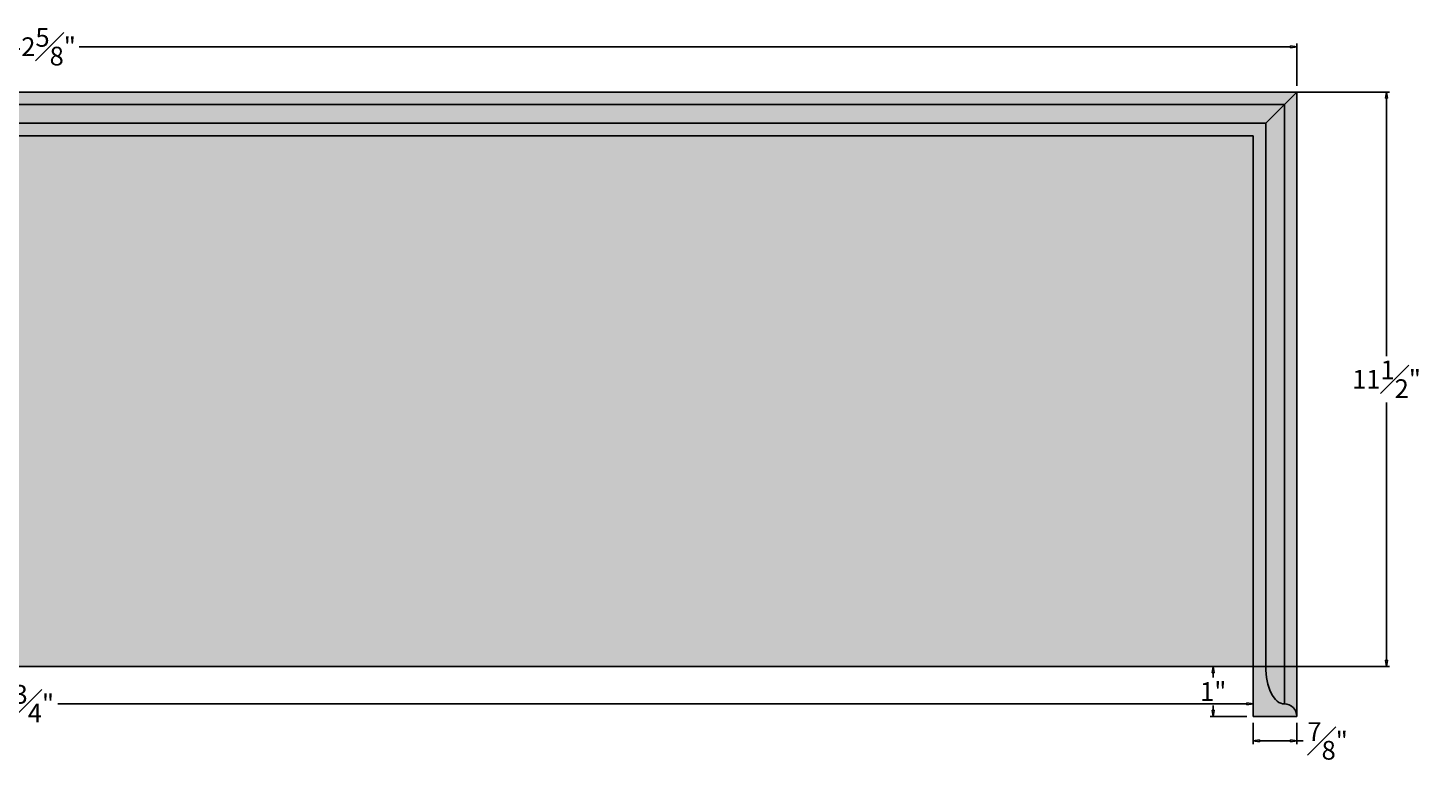
# Model space of a CAD drawing. Units: inches. Extents: x -2.9 to 54.7, y -20.8 to 11.8.
# Drawn here: x 25.8 to 53.9, y -2.9 to 11.8 of the extents above; entities that cross this region are included whole.
import ezdxf

# ---------------------------------------------------------------- set-up
doc = ezdxf.new("R2010")
doc.units = ezdxf.units.IN
doc.header["$MEASUREMENT"] = 0
doc.layers.get('0').update_dxf_attribs({"lineweight": 9})
doc.layers.get('Defpoints').update_dxf_attribs({"lineweight": 9})
doc.layers.add('_Main Draw', color=7, linetype='Continuous')
for name, color, linetype, lineweight in [('Dims-CallOuts', 7, 'Continuous', 9), ('Thick Drawing', 253, 'Continuous', 30), ('Thin Drawing', 252, 'Continuous', 5)]:
    doc.layers.add(name, color=color, linetype=linetype, lineweight=lineweight)
doc.styles.get("Standard").update_dxf_attribs({"font": 'arial.ttf', "height": 0.375})
doc.dimstyles.new('Bruce1', dxfattribs={"dimtxt": 0.125, "dimasz": 0.125, "dimexe": 0.0625, "dimexo": 0.125, "dimgap": 0.09, "dimtad": 0, "dimtih": 1, "dimtoh": 1, "dimdec": 4, "dimzin": 0, "dimdsep": 46, "dimlunit": 4, "dimtxsty": 'Standard', "dimblk": 'CLOSEDBLANK', "dimcen": 0.09, "dimadec": 0, "dimazin": 0, "dimtfac": 1, "dimtdec": 4, "dimtofl": 0, "dimtmove": 0, "dimatfit": 3, "dimldrblk": 'CLOSEDBLANK', "dimfxl": 1, "dimfrac": 1, "dimtolj": 1, "dimtzin": 0, "dimarcsym": 0})

# ---------------------------------------------------------------- blocks, each defined once
blk = doc.blocks.new('_ClosedBlank')
at = {"color": 0, "linetype": 'ByBlock', "lineweight": -2}
for p, q in [((-1, 0.17), (0, 0)), ((-1, 0.17), (-1, -0.17)), ((0, 0), (-1, -0.17))]:
    blk.add_line(p, q, dxfattribs=at)
blk = doc.blocks.new('*D6')
at = {"layer": 'Defpoints', "color": 0}
for p in [(51.25, 11.41), (0.625, 10.503), (51.25, 10.503)]:
    blk.add_point(p, dxfattribs=at)
at = {"layer": 'Dims-CallOuts', "color": 0, "lineweight": -2}
for p, q in [((0.625, 10.628), (0.625, 11.472)), ((0.75, 11.41), (25.019, 11.41)), ((51.125, 11.41), (26.856, 11.41)), ((51.25, 10.628), (51.25, 11.472))]:
    blk.add_line(p, q, dxfattribs=at)
at = {"layer": 'Dims-CallOuts', "color": 0, "lineweight": -2, "xscale": 0.125, "yscale": 0.125, "zscale": 0.125, "rotation": 180}
blk.add_blockref('_ClosedBlank', (0.625, 11.41), dxfattribs=at)
at = {"layer": 'Dims-CallOuts', "color": 0, "lineweight": -2, "xscale": 0.125, "yscale": 0.125, "zscale": 0.125}
blk.add_blockref('_ClosedBlank', (51.25, 11.41), dxfattribs=at)
at = {"layer": 'Dims-CallOuts', "color": 0, "insert": (25.938, 11.41), "char_height": 0.375, "attachment_point": 5}
blk.add_mtext('\\A1;4\'-2{\\H1.000000x;\\S5#8;}"', dxfattribs=at)
blk = doc.blocks.new('*D7')
at = {"layer": 'Defpoints', "color": 0}
for p in [(0.625, -0.997), (50.375, -0.997), (50.375, -1.742)]:
    blk.add_point(p, dxfattribs=at)
at = {"layer": 'Dims-CallOuts', "color": 0, "lineweight": -2}
for p, q in [((0.625, -1.122), (0.625, -1.804)), ((50.375, -1.122), (50.375, -1.804)), ((0.75, -1.742), (24.577, -1.742)), ((50.25, -1.742), (26.423, -1.742))]:
    blk.add_line(p, q, dxfattribs=at)
at = {"layer": 'Dims-CallOuts', "color": 0, "lineweight": -2, "xscale": 0.125, "yscale": 0.125, "zscale": 0.125, "rotation": 180}
blk.add_blockref('_ClosedBlank', (0.625, -1.742), dxfattribs=at)
at = {"layer": 'Dims-CallOuts', "color": 0, "lineweight": -2, "xscale": 0.125, "yscale": 0.125, "zscale": 0.125}
blk.add_blockref('_ClosedBlank', (50.375, -1.742), dxfattribs=at)
at = {"layer": 'Dims-CallOuts', "color": 0, "insert": (25.5, -1.742), "char_height": 0.375, "attachment_point": 5}
blk.add_mtext('\\A1;4\'-1{\\H1.000000x;\\S3#4;}"', dxfattribs=at)
blk = doc.blocks.new('*D8')
at = {"layer": 'Defpoints', "color": 0}
for p in [(50.375, -1.997), (51.25, -1.997), (51.25, -2.486)]:
    blk.add_point(p, dxfattribs=at)
at = {"layer": 'Dims-CallOuts', "color": 0, "lineweight": -2}
for p, q in [((50.375, -2.122), (50.375, -2.549)), ((51.25, -2.122), (51.25, -2.549)), ((50.5, -2.486), (51.125, -2.486)), ((51.25, -2.486), (51.375, -2.486))]:
    blk.add_line(p, q, dxfattribs=at)
at = {"layer": 'Dims-CallOuts', "color": 0, "lineweight": -2, "xscale": 0.125, "yscale": 0.125, "zscale": 0.125, "rotation": 180}
blk.add_blockref('_ClosedBlank', (50.375, -2.486), dxfattribs=at)
at = {"layer": 'Dims-CallOuts', "color": 0, "lineweight": -2, "xscale": 0.125, "yscale": 0.125, "zscale": 0.125}
blk.add_blockref('_ClosedBlank', (51.25, -2.486), dxfattribs=at)
at = {"layer": 'Dims-CallOuts', "color": 0, "insert": (51.866, -2.486), "char_height": 0.375, "attachment_point": 5}
blk.add_mtext('\\A1;{\\H1.000000x;\\S7#8;}"', dxfattribs=at)
blk = doc.blocks.new('*D9')
at = {"layer": 'Defpoints', "color": 0}
for p in [(50.375, -0.997), (49.573, -1.997), (50.375, -1.997)]:
    blk.add_point(p, dxfattribs=at)
at = {"layer": 'Dims-CallOuts', "color": 0, "lineweight": -2}
for p, q in [((50.25, -0.997), (49.511, -0.997)), ((49.573, -1.122), (49.573, -1.219)), ((49.573, -1.872), (49.573, -1.775)), ((50.25, -1.997), (49.511, -1.997))]:
    blk.add_line(p, q, dxfattribs=at)
at = {"layer": 'Dims-CallOuts', "color": 0, "lineweight": -2, "xscale": 0.125, "yscale": 0.125, "zscale": 0.125}
for p, rotation in [((49.573, -0.997), 90), ((49.573, -1.997), 270)]:
    blk.add_blockref('_ClosedBlank', p, dxfattribs=dict(at, rotation=rotation))
at = {"layer": 'Dims-CallOuts', "color": 0, "insert": (49.573, -1.497), "char_height": 0.375, "attachment_point": 5}
blk.add_mtext('\\A1;1"', dxfattribs=at)
blk = doc.blocks.new('*D12')
at = {"layer": 'Defpoints', "color": 0}
for p in [(0.625, 10.503), (53.046, 10.503), (0.625, -0.997)]:
    blk.add_point(p, dxfattribs=at)
at = {"layer": 'Dims-CallOuts', "color": 0, "lineweight": -2}
for p, q in [((0.75, 10.503), (53.108, 10.503)), ((53.046, 10.378), (53.046, 5.219)), ((53.046, -0.872), (53.046, 4.286)), ((0.75, -0.997), (53.108, -0.997))]:
    blk.add_line(p, q, dxfattribs=at)
at = {"layer": 'Dims-CallOuts', "color": 0, "lineweight": -2, "xscale": 0.125, "yscale": 0.125, "zscale": 0.125}
for p, rotation in [((53.046, 10.503), 90), ((53.046, -0.997), 270)]:
    blk.add_blockref('_ClosedBlank', p, dxfattribs=dict(at, rotation=rotation))
at = {"layer": 'Dims-CallOuts', "color": 0, "insert": (53.046, 4.753), "char_height": 0.375, "attachment_point": 5}
blk.add_mtext('\\A1;11{\\H1.000000x;\\S1#2;}"', dxfattribs=at)

msp = doc.modelspace()

# ---------------------------------------------------------------- hatches: boundary and pattern name
at = {"layer": 'Thick Drawing'}
for points in [[(0.625, 10.25285), (51, 10.25285), (51, -1.74715, -0.41421356), (51.25, -1.99715), (51.25, 10.50285), (0.625, 10.50285)], [(0.625, 9.62785), (50.375, 9.62785), (50.375, -0.99715), (50.625, -0.99715), (50.625, 9.87785), (0.625, 9.87785)], [(0.625, -0.99715), (50.375, -0.99715), (50.375, 9.62785), (0.625, 9.62785)]]:
    msp.add_hatch(color=256, dxfattribs=at).paths.add_polyline_path(points)
h = msp.add_hatch(color=256, dxfattribs=at)
edge = h.paths.add_edge_path()
edge.add_line((0.625, 9.87785), (50.625, 9.87785))
edge.add_line((50.625, 9.87785), (50.625, -0.99715))
edge.add_ellipse((51, -0.99715), major_axis=(0, -0.75), ratio=0.5, start_angle=270, end_angle=360)
edge.add_line((51, -1.74715), (51, 10.25285))
edge.add_line((51, 10.25285), (0.625, 10.25285))
edge.add_line((0.625, 10.25285), (0.625, 9.87785))
h = msp.add_hatch(color=256, dxfattribs=at)
edge = h.paths.add_edge_path()
edge.add_line((50.375, -1.99715), (51.25, -1.99715))
edge.add_arc((51, -1.99715), 0.25, 360, 450)
edge.add_ellipse((51, -0.99715), major_axis=(0, -0.75), ratio=0.5, start_angle=270, end_angle=360, ccw=False)
edge.add_line((50.625, -0.99715), (50.375, -0.99715))
edge.add_line((50.375, -0.99715), (50.375, -1.99715))

# ---------------------------------------------------------------- linework, layer by layer
at = {"layer": '_Main Draw'}
for p, q in [((0.625, 10.50285), (51.25, 10.50285)), ((51.25, -1.99715), (51.25, 10.50285)), ((0.625, 10.25285), (51, 10.25285)), ((51, -1.74715), (51, 10.25285)), ((0.625, 9.87785), (50.625, 9.87785)), ((50.625, -0.99715), (50.625, 9.87785)), ((0.625, 9.62785), (50.375, 9.62785)), ((50.375, -0.99715), (50.375, 9.62785)), ((0.625, -0.99715), (50.375, -0.99715)), ((50.375, -1.99715), (50.375, -0.99715)), ((50.375, -0.99715), (50.625, -0.99715)), ((50.375, -1.99715), (51.25, -1.99715))]:
    msp.add_line(p, q, dxfattribs=at)
msp.add_arc((51, -1.99715), 0.25, 0, 90, dxfattribs=at)
msp.add_ellipse((51, -0.99715), major_axis=(0, -0.75), ratio=0.5, start_param=4.71238898, end_param=6.28318531, dxfattribs=at)
at = {"layer": 'Thin Drawing'}
for p, q in [((51, 10.25285), (51.25, 10.50285)), ((50.625, 9.87785), (51, 10.25285))]:
    msp.add_line(p, q, dxfattribs=at)

# ---------------------------------------------------------------- dimensions: what is measured, and where the dimension line sits
at = {"layer": 'Dims-CallOuts'}
dim = msp.add_linear_dim(base=(51.25, 11.40951), p1=(0.625, 10.50285), p2=(51.25, 10.50285), dimstyle='Bruce1', dxfattribs=at)
dim.commit()
dim.dimension.update_dxf_attribs({"geometry": '*D6', "text_midpoint": (25.9375, 11.40951), "dimtype": 160})
dim = msp.add_linear_dim(base=(53.04595, 10.50285), p1=(0.625, -0.99715), p2=(0.625, 10.50285), angle=90, dimstyle='Bruce1', dxfattribs=at)
dim.commit()
dim.dimension.update_dxf_attribs({"geometry": '*D12', "text_midpoint": (53.04595, 4.75285), "dimtype": 160})
for base, p1, p2, picture, middle in [((50.375, -1.74167), (0.625, -0.99715), (50.375, -0.99715), '*D7', (25.5, -1.74167)), ((51.25, -2.4861), (50.375, -1.99715), (51.25, -1.99715), '*D8', (51.86567, -2.4861))]:
    dim = msp.add_linear_dim(base=base, p1=p1, p2=p2, dimstyle='Bruce1', dxfattribs=at)
    dim.commit()
    dim.dimension.update_dxf_attribs({"geometry": picture, "text_midpoint": middle})
dim = msp.add_linear_dim(base=(49.5733, -1.99715), p1=(50.375, -0.99715), p2=(50.375, -1.99715), angle=90, dimstyle='Bruce1', dxfattribs=at)
dim.commit()
dim.dimension.update_dxf_attribs({"geometry": '*D9', "text_midpoint": (49.5733, -1.49715)})

doc.saveas('drawing.dxf')
